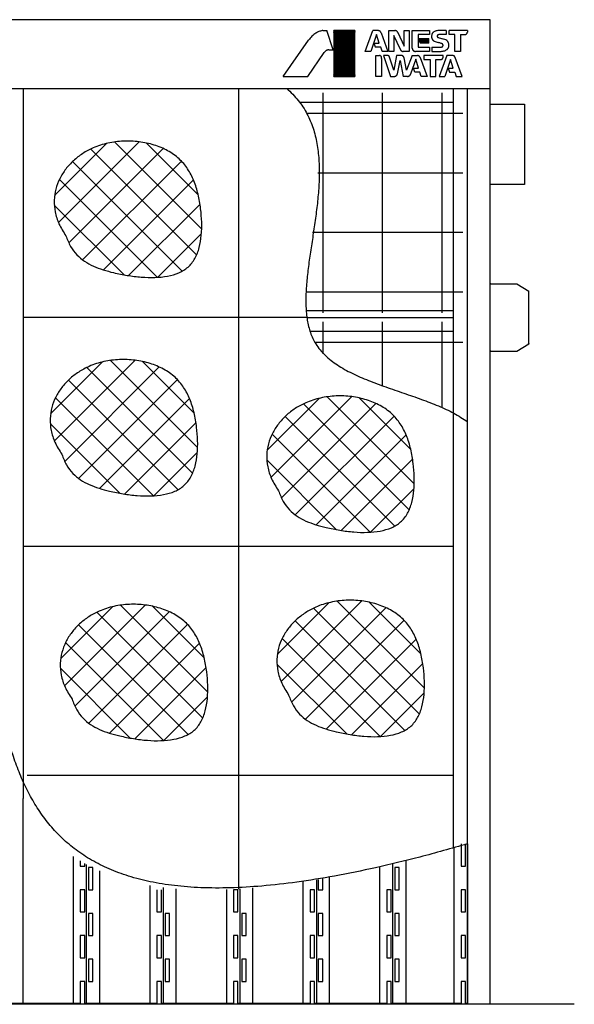
# Model space of a CAD drawing. Units: millimetres. Extents: x 32071 to 37683, y 1100901 to 1105640.
# Drawn here: x 34271 to 35481, y 1100947 to 1103097 of the extents above; entities that cross this region are included whole.
import ezdxf

# ---------------------------------------------------------------- set-up
doc = ezdxf.new("R2010")
doc.units = ezdxf.units.MM
doc.header["$LTSCALE"] = 50
doc.layers.get('0').update_dxf_attribs({"lineweight": 35})
doc.layers.add('1', color=7, linetype='Continuous')
doc.layers.add('11', color=7, linetype='Continuous')
pattern_1 = [(45, (0, 0), (-0.2828427125, 0.2828427125), []), (135, (0, 0), (-0.2828427125, -0.2828427125), [])]

# ---------------------------------------------------------------- blocks, each defined once
blk = doc.blocks.new('1')
at = {"layer": '1', "color": 4, "linetype": 'Continuous'}
for p, q in [((-280.9, -26656.9), (-280.9, -26209.1)), ((675.1, -26308.4), (675.1, -26356.9)), ((684.8, -26356.9), (684.8, -26308.4)), ((688.9, -26308.3), (688.9, -26656.9)), ((-170.9, -26656.9), (-170.9, -26335.7)), ((660.3, -26656.9), (660.3, -26316.5)), ((-156.1, -26345.2), (-156.1, -26356.9)), ((-156.1, -26356.9), (-146.4, -26356.9)), ((-146.4, -26356.9), (-146.4, -26350.9)), ((-142.3, -26656.9), (-142.3, -26353.2)), ((497.9, -26656.9), (497.9, -26358.4)), ((526.5, -26656.9), (526.5, -26351.7)), ((555.1, -26656.9), (555.1, -26344.7)), ((675.1, -26356.9), (684.8, -26356.9)), ((-138.2, -26359.9), (-138.2, -26408.4)), ((-128.5, -26359.9), (-138.2, -26359.9)), ((-128.5, -26408.4), (-128.5, -26359.9)), ((-113.7, -26656.9), (-113.7, -26367.1)), ((540.3, -26359.9), (530.6, -26359.9)), ((530.6, -26359.9), (530.6, -26408.4)), ((540.3, -26408.4), (540.3, -26359.9)), ((-3.7, -26656.9), (-3.7, -26398.9)), ((330.7, -26656.9), (330.7, -26391.1)), ((359.3, -26386.4), (359.3, -26656.9)), ((363.4, -26385.7), (363.4, -26408.4)), ((373.1, -26408.4), (373.1, -26384)), ((387.9, -26656.9), (387.9, -26381.4)), ((-146.4, -26408.4), (-156.1, -26408.4)), ((-156.1, -26408.4), (-156.1, -26456.9)), ((-146.4, -26456.9), (-146.4, -26408.4)), ((-138.2, -26408.4), (-128.5, -26408.4)), ((11.1, -26408.4), (11.1, -26456.9)), ((20.8, -26456.9), (20.8, -26408.4)), ((24.9, -26403.1), (24.9, -26656.9)), ((53.5, -26656.9), (53.5, -26406.1)), ((163.5, -26656.9), (163.5, -26408)), ((178.3, -26408.4), (178.3, -26456.9)), ((188, -26408.4), (178.3, -26408.4)), ((188, -26456.9), (188, -26408.4)), ((192.1, -26406.6), (192.1, -26656.9)), ((220.7, -26656.9), (220.7, -26404.5)), ((345.5, -26408.4), (345.5, -26456.9)), ((355.2, -26408.4), (345.5, -26408.4)), ((355.2, -26456.9), (355.2, -26408.4)), ((363.4, -26408.4), (373.1, -26408.4)), ((512.7, -26408.4), (512.7, -26456.9)), ((522.4, -26408.4), (512.7, -26408.4)), ((522.4, -26456.9), (522.4, -26408.4)), ((530.6, -26408.4), (540.3, -26408.4)), ((675.1, -26408.4), (675.1, -26456.9)), ((684.8, -26408.4), (675.1, -26408.4)), ((684.8, -26456.9), (684.8, -26408.4)), ((-156.1, -26456.9), (-146.4, -26456.9)), ((-138.2, -26459.9), (-138.2, -26508.4)), ((-128.5, -26459.9), (-138.2, -26459.9)), ((-128.5, -26508.4), (-128.5, -26459.9)), ((11.1, -26456.9), (20.8, -26456.9)), ((38.7, -26459.9), (29, -26459.9)), ((29, -26459.9), (29, -26508.4)), ((38.7, -26508.4), (38.7, -26459.9)), ((178.3, -26456.9), (188, -26456.9)), ((205.9, -26459.9), (196.2, -26459.9)), ((196.2, -26459.9), (196.2, -26508.4)), ((205.9, -26508.4), (205.9, -26459.9)), ((345.5, -26456.9), (355.2, -26456.9)), ((373.1, -26459.9), (363.4, -26459.9)), ((363.4, -26459.9), (363.4, -26508.4)), ((373.1, -26508.4), (373.1, -26459.9)), ((512.7, -26456.9), (522.4, -26456.9)), ((540.3, -26459.9), (530.6, -26459.9)), ((530.6, -26459.9), (530.6, -26508.4)), ((540.3, -26508.4), (540.3, -26459.9)), ((675.1, -26456.9), (684.8, -26456.9)), ((-146.4, -26508.4), (-156.1, -26508.4)), ((-156.1, -26508.4), (-156.1, -26556.9)), ((-146.4, -26556.9), (-146.4, -26508.4)), ((-138.2, -26508.4), (-128.5, -26508.4)), ((20.8, -26508.4), (11.1, -26508.4)), ((11.1, -26508.4), (11.1, -26556.9)), ((20.8, -26556.9), (20.8, -26508.4)), ((29, -26508.4), (38.7, -26508.4)), ((178.3, -26508.4), (178.3, -26556.9)), ((188, -26508.4), (178.3, -26508.4)), ((188, -26556.9), (188, -26508.4)), ((196.2, -26508.4), (205.9, -26508.4)), ((345.5, -26508.4), (345.5, -26556.9)), ((355.2, -26508.4), (345.5, -26508.4)), ((355.2, -26556.9), (355.2, -26508.4)), ((363.4, -26508.4), (373.1, -26508.4)), ((512.7, -26508.4), (512.7, -26556.9)), ((522.4, -26508.4), (512.7, -26508.4)), ((522.4, -26556.9), (522.4, -26508.4)), ((530.6, -26508.4), (540.3, -26508.4)), ((675.1, -26508.4), (675.1, -26556.9)), ((684.8, -26508.4), (675.1, -26508.4)), ((684.8, -26556.9), (684.8, -26508.4)), ((-156.1, -26556.9), (-146.4, -26556.9)), ((-138.2, -26559.9), (-138.2, -26608.4)), ((-128.5, -26559.9), (-138.2, -26559.9)), ((-128.5, -26608.4), (-128.5, -26559.9)), ((11.1, -26556.9), (20.8, -26556.9)), ((38.7, -26559.9), (29, -26559.9)), ((29, -26559.9), (29, -26608.4)), ((38.7, -26608.4), (38.7, -26559.9)), ((178.3, -26556.9), (188, -26556.9)), ((205.9, -26559.9), (196.2, -26559.9)), ((196.2, -26559.9), (196.2, -26608.4)), ((205.9, -26608.4), (205.9, -26559.9)), ((345.5, -26556.9), (355.2, -26556.9)), ((373.1, -26559.9), (363.4, -26559.9)), ((363.4, -26559.9), (363.4, -26608.4)), ((373.1, -26608.4), (373.1, -26559.9)), ((512.7, -26556.9), (522.4, -26556.9)), ((540.3, -26559.9), (530.6, -26559.9)), ((530.6, -26559.9), (530.6, -26608.4)), ((540.3, -26608.4), (540.3, -26559.9)), ((675.1, -26556.9), (684.8, -26556.9)), ((-146.4, -26608.4), (-156.1, -26608.4)), ((-156.1, -26608.4), (-156.1, -26656.9)), ((-146.4, -26656.9), (-146.4, -26608.4)), ((-138.2, -26608.4), (-128.5, -26608.4)), ((20.8, -26608.4), (11.1, -26608.4)), ((11.1, -26608.4), (11.1, -26656.9)), ((20.8, -26656.9), (20.8, -26608.4)), ((29, -26608.4), (38.7, -26608.4)), ((178.3, -26608.4), (178.3, -26656.9)), ((188, -26608.4), (178.3, -26608.4)), ((188, -26656.9), (188, -26608.4)), ((196.2, -26608.4), (205.9, -26608.4)), ((345.5, -26608.4), (345.5, -26656.9)), ((355.2, -26608.4), (345.5, -26608.4)), ((355.2, -26656.9), (355.2, -26608.4)), ((363.4, -26608.4), (373.1, -26608.4)), ((512.7, -26608.4), (512.7, -26656.9)), ((522.4, -26608.4), (512.7, -26608.4)), ((522.4, -26656.9), (522.4, -26608.4)), ((530.6, -26608.4), (540.3, -26608.4)), ((675.1, -26608.4), (675.1, -26656.9)), ((684.8, -26608.4), (675.1, -26608.4)), ((684.8, -26656.9), (684.8, -26608.4)), ((-156.1, -26656.9), (-313.6, -26656.9)), ((11.1, -26656.9), (-146.4, -26656.9)), ((178.3, -26656.9), (20.8, -26656.9)), ((345.5, -26656.9), (188, -26656.9)), ((512.7, -26656.9), (355.2, -26656.9)), ((675.1, -26656.9), (522.4, -26656.9)), ((688.9, -26656.9), (684.8, -26656.9))]:
    blk.add_line(p, q, dxfattribs=at)
blk = doc.blocks.new('2')
at = {"linetype": 'Continuous'}
h = blk.add_hatch(dxfattribs=at)
h.set_pattern_fill('USER', color=4, scale=0.4, angle=45, pattern_type=0)
h.set_pattern_definition(pattern_1)
h.paths.add_polyline_path([(443.2, -24532.3), (397.4, -24532.3), (397.4, -24632.3), (443.2, -24632.3)])
h = blk.add_hatch(dxfattribs=at)
h.set_pattern_fill('USER', color=4, scale=0.4, angle=45, pattern_type=0)
h.set_pattern_definition(pattern_1)
h.paths.add_polyline_path([(604.4, -24550.4), (583, -24550.4), (585.8, -24559.2), (604.4, -24559.2)])
at = {"layer": '1', "color": 4, "linetype": 'Continuous'}
for p, q in [((373.5, -24532.3), (382.4, -24532.3)), ((395.9, -24574.5), (382.4, -24532.3)), ((443.2, -24532.3), (397.4, -24532.3)), ((397.4, -24532.3), (397.4, -24632.3)), ((443.2, -24632.3), (443.2, -24532.3)), ((465.9, -24577.7), (482.8, -24532.3)), ((490.5, -24540.7), (478.1, -24577.7)), ((493.9, -24532.3), (482.8, -24532.3)), ((496.5, -24560.1), (490.5, -24540.7)), ((500.3, -24536.5), (500.4, -24536.9)), ((500.4, -24536.9), (515.6, -24577.7)), ((517.4, -24577.7), (517.4, -24532.3)), ((517.4, -24532.3), (530.8, -24532.3)), ((542.6, -24573.7), (528.7, -24543.2)), ((528.7, -24543.2), (528.7, -24577.7)), ((537.2, -24536.4), (550.7, -24566)), ((550.7, -24566), (550.7, -24532.3)), ((550.7, -24532.3), (561.8, -24532.3)), ((561.8, -24532.3), (561.8, -24577.7)), ((568.6, -24570.9), (568.6, -24532.3)), ((568.6, -24532.3), (606, -24532.3)), ((606, -24540.9), (581.2, -24540.9)), ((581.2, -24540.9), (581.2, -24568.1)), ((604.4, -24550.4), (583, -24550.4)), ((583, -24550.4), (585.8, -24559.2)), ((604.4, -24559.2), (604.4, -24550.4)), ((606, -24532.3), (606, -24540.9)), ((642.9, -24532.3), (627.8, -24532.3)), ((642.9, -24540.9), (627.8, -24540.9)), ((642.9, -24532.3), (642.9, -24540.9)), ((648.9, -24540.8), (648.9, -24532.3)), ((688.9, -24532.3), (648.9, -24532.3)), ((661.6, -24540.8), (648.9, -24540.8)), ((661.6, -24577.7), (661.6, -24540.8)), ((674, -24540.8), (674, -24577.7)), ((674, -24540.8), (683.5, -24540.8)), ((688.9, -24532.3), (688.9, -24535.5)), ((286.9, -24632.3), (342.4, -24553.3)), ((488.3, -24568.4), (485.6, -24560.1)), ((485.6, -24560.1), (496.5, -24560.1)), ((499.7, -24568.8), (488.9, -24568.8)), ((502.7, -24577.5), (499.7, -24568.8)), ((582, -24568.8), (606, -24568.8)), ((585.8, -24559.2), (604.4, -24559.2)), ((606, -24568.8), (606, -24577.7)), ((611.2, -24568.8), (611.2, -24577.7)), ((611.2, -24568.8), (630, -24568.8)), ((340.3, -24632.3), (376.6, -24579.8)), ((386.1, -24574.5), (395.9, -24574.5)), ((478.1, -24577.7), (465.9, -24577.7)), ((489.1, -24632.3), (489.1, -24586.6)), ((489.1, -24586.6), (496.9, -24586.6)), ((501.7, -24592.9), (501.7, -24632.3)), ((515.6, -24577.7), (503.1, -24577.7)), ((514.3, -24586.6), (505.6, -24586.6)), ((505.6, -24586.6), (521.1, -24632.3)), ((528.7, -24577.7), (517.4, -24577.7)), ((528.3, -24619), (519.2, -24590.1)), ((534, -24586.6), (528.3, -24619)), ((544.7, -24586.6), (534, -24586.6)), ((561.8, -24577.7), (548.9, -24577.7)), ((556.1, -24618.9), (550.8, -24591.9)), ((568, -24586.6), (556.1, -24618.9)), ((576, -24594.9), (565, -24627.6)), ((568, -24586.6), (579.9, -24586.6)), ((606, -24577.7), (575.5, -24577.7)), ((582, -24614.4), (576, -24594.9)), ((585.9, -24591), (601.1, -24632.3)), ((636, -24586.6), (593.6, -24586.6)), ((593.6, -24586.6), (593.6, -24595.3)), ((593.6, -24595.3), (607.6, -24595.3)), ((607.6, -24595.3), (607.6, -24632.3)), ((611.2, -24577.7), (631.4, -24577.7)), ((620.1, -24632.3), (620.1, -24595.4)), ((620.1, -24595.4), (630.5, -24595.4)), ((644.3, -24586.6), (627.3, -24632.3)), ((636, -24590), (636, -24586.6)), ((652.2, -24595.4), (639.6, -24632.3)), ((656.1, -24586.6), (644.3, -24586.6)), ((658.1, -24614.4), (652.2, -24595.4)), ((674, -24577.7), (661.6, -24577.7)), ((677.5, -24632.3), (662, -24590.7)), ((536.2, -24626.7), (542.2, -24597.4)), ((542.2, -24597.4), (548.7, -24632.3)), ((574.1, -24623.3), (571.3, -24614.4)), ((571.3, -24614.4), (582, -24614.4)), ((647.3, -24614.4), (650.1, -24623.3)), ((647.3, -24614.4), (658.1, -24614.4)), ((286.9, -24632.3), (340.3, -24632.3)), ((397.4, -24632.3), (443.2, -24632.3)), ((501.7, -24632.3), (489.1, -24632.3)), ((521.1, -24632.3), (529.4, -24632.3)), ((558.4, -24632.3), (548.7, -24632.3)), ((585.1, -24623.3), (574.1, -24623.3)), ((588.2, -24632.3), (585.1, -24623.3)), ((601.1, -24632.3), (588.2, -24632.3)), ((607.6, -24632.3), (620.1, -24632.3)), ((627.3, -24632.3), (639.6, -24632.3)), ((650.1, -24623.3), (661.2, -24623.3)), ((661.2, -24623.3), (664.3, -24632.3)), ((664.3, -24632.3), (677.5, -24632.3))]:
    blk.add_line(p, q, dxfattribs=at)
for points, knots in [([(358.1, -24537.8), (355.2, -24540), (349.3, -24544.5), (344.7, -24550.3), (342.4, -24553.3)], [0, 0, 0, 0, 10.981759, 22.122773, 22.122773, 22.122773, 22.122773]), ([(372, -24532.4), (369.6, -24532.9), (364.7, -24534), (360.3, -24536.5), (358.1, -24537.8)], [0, 0, 0, 0, 7.477991, 14.966899, 14.966899, 14.966899, 14.966899]), ([(373.5, -24532.3), (373.3, -24532.3), (372.8, -24532.3), (372.3, -24532.4), (372, -24532.4)], [0, 0, 0, 0, 0.767851, 1.534866, 1.534866, 1.534866, 1.534866]), ([(500.3, -24536.5), (500.1, -24536.1), (499.9, -24535.5), (499.3, -24534.7), (498.6, -24534.1), (498.1, -24533.6), (497.7, -24533.3), (497.2, -24533), (496.5, -24532.8), (495.6, -24532.5), (494.8, -24532.3), (494.2, -24532.3), (493.9, -24532.3)], [0, 0, 0, 0, 1.121356, 1.999709, 2.961348, 3.8423, 4.188932, 4.5408, 5.459048, 6.468238, 7.251772, 8.133278, 8.133278, 8.133278, 8.133278]), ([(537.2, -24536.4), (537, -24536), (536.7, -24535.5), (536.1, -24534.7), (535.5, -24534.1), (535, -24533.7), (534.6, -24533.4), (534.2, -24533.1), (533.5, -24532.8), (532.7, -24532.5), (531.8, -24532.3), (531.2, -24532.3), (530.8, -24532.3)], [0, 0, 0, 0, 1.063934, 1.897192, 2.809781, 3.645733, 3.973235, 4.300686, 5.137266, 6.050704, 6.886144, 7.953103, 7.953103, 7.953103, 7.953103]), ([(611.3, -24540.9), (611.1, -24541.9), (610.6, -24543.8), (610.7, -24545.8), (610.8, -24546.9)], [0, 0, 0, 0, 3.022794, 6.045345, 6.045345, 6.045345, 6.045345]), ([(610.8, -24546.9), (610.8, -24547.3), (610.9, -24548.2), (611.3, -24549.4), (611.7, -24550.5), (612.2, -24551.4), (612.5, -24551.9), (612.9, -24552.5), (613.6, -24553.1), (614.4, -24554), (615.4, -24554.7), (616.2, -24555.1), (616.7, -24555.3)], [0, 0, 0, 0, 1.45051, 2.586276, 3.829895, 4.968957, 5.414527, 5.860039, 6.999804, 8.244377, 9.382381, 10.835898, 10.835898, 10.835898, 10.835898]), ([(616, -24534.9), (615.6, -24535.2), (614.8, -24535.6), (613.8, -24536.5), (613, -24537.4), (612.3, -24538.3), (611.7, -24539.5), (611.4, -24540.4), (611.3, -24540.9)], [0, 0, 0, 0, 1.567886, 2.728387, 3.923992, 5.119458, 6.27795, 7.842955, 7.842955, 7.842955, 7.842955]), ([(620.8, -24532.8), (620, -24533.1), (618.3, -24533.5), (616.8, -24534.5), (616, -24534.9)], [0, 0, 0, 0, 2.617368, 5.257014, 5.257014, 5.257014, 5.257014]), ([(627.8, -24532.3), (626.6, -24532.3), (624.3, -24532.3), (622, -24532.6), (620.8, -24532.8)], [0, 0, 0, 0, 3.501311, 7.002423, 7.002423, 7.002423, 7.002423]), ([(624.4, -24541.9), (624.3, -24541.9), (624, -24542.1), (623.8, -24542.4), (623.5, -24542.6), (623.4, -24542.9), (623.3, -24543.1), (623.2, -24543.3), (623.1, -24543.6), (623, -24543.9), (623, -24544.1), (623, -24544.4), (623, -24544.7), (623.1, -24545), (623.2, -24545.4), (623.3, -24545.6), (623.4, -24545.8)], [0, 0, 0, 0, 0.451203, 0.804488, 1.190618, 1.544243, 1.684218, 1.833587, 2.243538, 2.653466, 2.80274, 2.942642, 3.295933, 3.68167, 4.034432, 4.484974, 4.484974, 4.484974, 4.484974]), ([(623.4, -24545.8), (623.5, -24545.9), (623.6, -24546.2), (623.9, -24546.6), (624.2, -24546.9), (624.6, -24547.2), (625, -24547.5), (625.3, -24547.6), (625.5, -24547.7)], [0, 0, 0, 0, 0.57856, 1.00671, 1.449022, 1.891386, 2.320326, 2.900028, 2.900028, 2.900028, 2.900028]), ([(627.8, -24540.9), (627.6, -24540.9), (627.2, -24540.9), (626.6, -24541), (626.1, -24541.2), (625.6, -24541.3), (625, -24541.5), (624.6, -24541.7), (624.4, -24541.9)], [0, 0, 0, 0, 0.674572, 1.088628, 1.638994, 2.225681, 2.786405, 3.532292, 3.532292, 3.532292, 3.532292]), ([(625.5, -24547.7), (626.9, -24548.2), (629.9, -24549.2), (633, -24549.9), (634.5, -24550.2)], [0, 0, 0, 0, 4.645782, 9.435029, 9.435029, 9.435029, 9.435029]), ([(643.8, -24554), (642.4, -24553.1), (639.5, -24551.4), (636.2, -24550.6), (634.5, -24550.2)], [0, 0, 0, 0, 5.034116, 10.070233, 10.070233, 10.070233, 10.070233]), ([(683.5, -24540.8), (683.7, -24540.8), (684.2, -24540.8), (685, -24540.6), (685.6, -24540.4), (686.1, -24540.2), (686.5, -24540), (686.8, -24539.7), (687.2, -24539.3), (687.7, -24538.8), (687.9, -24538.5), (688.1, -24538.2), (688.4, -24537.7), (688.6, -24537), (688.8, -24536.3), (688.9, -24535.8), (688.9, -24535.5)], [0, 0, 0, 0, 0.845102, 1.506914, 2.230648, 2.893489, 3.155852, 3.435818, 4.204056, 4.972204, 5.251806, 5.513887, 6.175426, 6.897635, 7.557595, 8.400469, 8.400469, 8.400469, 8.400469]), ([(488.3, -24568.4), (488.3, -24568.4), (488.4, -24568.5), (488.4, -24568.5), (488.4, -24568.6), (488.5, -24568.6), (488.5, -24568.6), (488.5, -24568.7), (488.6, -24568.7), (488.6, -24568.7), (488.6, -24568.7), (488.7, -24568.8), (488.7, -24568.8), (488.8, -24568.8), (488.8, -24568.8), (488.9, -24568.8), (488.9, -24568.8)], [0, 0, 0, 0, 0.0758938, 0.1353173, 0.2004249, 0.2600571, 0.2836107, 0.3087409, 0.3779792, 0.4472239, 0.4723804, 0.4959535, 0.5556788, 0.6208964, 0.6804784, 0.7565775, 0.7565775, 0.7565775, 0.7565775]), ([(542.6, -24573.7), (542.7, -24574.1), (543, -24574.6), (543.6, -24575.4), (544.2, -24575.9), (544.7, -24576.4), (545.1, -24576.7), (545.6, -24576.9), (546.2, -24577.2), (547, -24577.5), (547.9, -24577.7), (548.6, -24577.7), (548.9, -24577.7)], [0, 0, 0, 0, 1.055365, 1.881915, 2.787164, 3.616393, 3.941255, 4.266069, 5.095918, 6.002006, 6.830476, 7.888404, 7.888404, 7.888404, 7.888404]), ([(568.6, -24570.9), (568.6, -24571.3), (568.6, -24571.9), (568.9, -24572.8), (569.2, -24573.7), (569.5, -24574.3), (569.8, -24574.7), (570.1, -24575.2), (570.7, -24575.7), (571.2, -24576.3), (571.7, -24576.6), (572.1, -24576.9), (572.8, -24577.2), (573.6, -24577.5), (574.5, -24577.7), (575.2, -24577.7), (575.5, -24577.7)], [0, 0, 0, 0, 1.08364, 1.932447, 2.861964, 3.71341, 4.050879, 4.4109, 5.399549, 6.388317, 6.748816, 7.086654, 7.93979, 8.871284, 9.723149, 10.810892, 10.810892, 10.810892, 10.810892]), ([(581.2, -24568.1), (581.2, -24568.1), (581.2, -24568.2), (581.2, -24568.3), (581.3, -24568.4), (581.3, -24568.4), (581.3, -24568.5), (581.4, -24568.5), (581.4, -24568.6), (581.5, -24568.6), (581.5, -24568.7), (581.6, -24568.7), (581.7, -24568.8), (581.8, -24568.8), (581.9, -24568.8), (581.9, -24568.8), (582, -24568.8)], [0, 0, 0, 0, 0.11936, 0.212832, 0.315137, 0.408849, 0.445992, 0.485616, 0.594374, 0.702817, 0.742152, 0.779187, 0.878163, 0.985851, 1.078669, 1.197729, 1.197729, 1.197729, 1.197729]), ([(616.7, -24555.3), (618, -24555.9), (620.9, -24557.2), (623.9, -24558), (625.4, -24558.4)], [0, 0, 0, 0, 4.51745, 9.258127, 9.258127, 9.258127, 9.258127]), ([(632, -24560.2), (630.9, -24559.8), (628.7, -24559.1), (626.5, -24558.6), (625.4, -24558.4)], [0, 0, 0, 0, 3.400349, 6.821504, 6.821504, 6.821504, 6.821504]), ([(630, -24568.8), (630.8, -24568.7), (632.3, -24568.6), (633.7, -24567.9), (634.3, -24567.6)], [0, 0, 0, 0, 2.240383, 4.497067, 4.497067, 4.497067, 4.497067]), ([(635.1, -24562.1), (634.9, -24562), (634.6, -24561.7), (634.2, -24561.3), (633.7, -24560.9), (633.2, -24560.6), (632.6, -24560.4), (632.2, -24560.2), (632, -24560.2)], [0, 0, 0, 0, 0.715688, 1.244162, 1.858954, 2.475132, 3.006416, 3.723739, 3.723739, 3.723739, 3.723739]), ([(634.3, -24567.6), (634.5, -24567.5), (634.8, -24567.3), (635.1, -24566.8), (635.4, -24566.4), (635.6, -24566.1), (635.7, -24565.8), (635.8, -24565.5), (635.9, -24565), (635.9, -24564.6), (635.9, -24564.3), (635.9, -24564), (635.8, -24563.6), (635.6, -24563.1), (635.4, -24562.6), (635.2, -24562.3), (635.1, -24562.1)], [0, 0, 0, 0, 0.619104, 1.103869, 1.633605, 2.118764, 2.310959, 2.516044, 3.07856, 3.641058, 3.846073, 4.038214, 4.523125, 5.052572, 5.536959, 6.155588, 6.155588, 6.155588, 6.155588]), ([(637.8, -24576.7), (639, -24576.4), (641.3, -24575.7), (643.4, -24574.3), (644.4, -24573.6)], [0, 0, 0, 0, 3.69483, 7.387925, 7.387925, 7.387925, 7.387925]), ([(648.4, -24561.8), (648.3, -24561.2), (648.1, -24560.1), (647.6, -24558.7), (646.9, -24557.4), (646.1, -24556.3), (645.2, -24555), (644.3, -24554.4), (643.8, -24554)], [0, 0, 0, 0, 1.854535, 3.226941, 4.643967, 6.061148, 7.435856, 9.293711, 9.293711, 9.293711, 9.293711]), ([(644.4, -24573.6), (644.7, -24573.3), (645.3, -24572.8), (646, -24572.1), (646.5, -24571.3), (647.1, -24570.5), (647.6, -24569.6), (647.8, -24569), (648, -24568.6)], [0, 0, 0, 0, 1.244705, 2.165158, 3.116024, 4.066816, 4.9861, 6.229096, 6.229096, 6.229096, 6.229096]), ([(648, -24568.6), (648.1, -24568.1), (648.3, -24567.4), (648.5, -24566.2), (648.6, -24565.2), (648.6, -24564.2), (648.6, -24563), (648.5, -24562.3), (648.4, -24561.8)], [0, 0, 0, 0, 1.3642, 2.372884, 3.415799, 4.458705, 5.467253, 6.831254, 6.831254, 6.831254, 6.831254]), ([(380.4, -24576.1), (379.7, -24576.6), (378.2, -24577.7), (377.1, -24579.1), (376.6, -24579.8)], [0, 0, 0, 0, 2.686513, 5.371542, 5.371542, 5.371542, 5.371542]), ([(386.1, -24574.5), (385.7, -24574.5), (385, -24574.5), (384, -24574.7), (383.1, -24574.9), (382.3, -24575.2), (381.4, -24575.5), (380.8, -24575.9), (380.4, -24576.1)], [0, 0, 0, 0, 1.188444, 2.067397, 2.975799, 3.884162, 4.762505, 5.950056, 5.950056, 5.950056, 5.950056]), ([(501.7, -24592.9), (501.7, -24592.6), (501.8, -24592.1), (501.7, -24591.3), (501.5, -24590.6), (501.4, -24590), (501.2, -24589.7), (501, -24589.3), (500.6, -24588.8), (500.2, -24588.3), (499.9, -24587.9), (499.5, -24587.7), (499.1, -24587.4), (498.4, -24587), (497.7, -24586.7), (497.2, -24586.6), (496.9, -24586.6)], [0, 0, 0, 0, 0.881854, 1.572413, 2.328021, 3.020144, 3.294439, 3.587072, 4.390633, 5.194287, 5.487295, 5.761878, 6.455325, 7.212482, 7.905084, 8.789514, 8.789514, 8.789514, 8.789514]), ([(502.7, -24577.5), (502.7, -24577.5), (502.7, -24577.6), (502.8, -24577.6), (502.8, -24577.6), (502.8, -24577.7), (502.8, -24577.7), (502.9, -24577.7), (502.9, -24577.7), (502.9, -24577.7), (503, -24577.7), (503, -24577.7), (503.1, -24577.7)], [0, 0, 0, 0, 0.0589202, 0.1050732, 0.1556021, 0.2018917, 0.2200629, 0.2382315, 0.2845576, 0.3351357, 0.3813975, 0.4404614, 0.4404614, 0.4404614, 0.4404614]), ([(519.2, -24590.1), (519.1, -24589.9), (518.9, -24589.4), (518.5, -24588.7), (518.1, -24588.2), (517.7, -24587.8), (517.4, -24587.5), (517, -24587.3), (516.5, -24587.1), (515.9, -24586.8), (515.1, -24586.6), (514.6, -24586.6), (514.3, -24586.6)], [0, 0, 0, 0, 0.859078, 1.532023, 2.268587, 2.943376, 3.208508, 3.473598, 4.148998, 4.886383, 5.561114, 6.422542, 6.422542, 6.422542, 6.422542]), ([(550.8, -24591.9), (550.7, -24591.6), (550.6, -24591.1), (550.3, -24590.4), (549.9, -24589.8), (549.6, -24589.3), (549.4, -24589), (549.2, -24588.7), (548.7, -24588.3), (548.2, -24587.9), (547.8, -24587.6), (547.4, -24587.4), (546.9, -24587.2), (546.2, -24587), (545.5, -24586.6), (545, -24586.6), (544.7, -24586.6)], [0, 0, 0, 0, 0.871932, 1.558489, 2.313531, 2.991457, 3.227788, 3.478615, 4.263596, 5.067974, 5.358957, 5.628392, 6.306841, 7.059133, 7.792252, 8.678507, 8.678507, 8.678507, 8.678507]), ([(585.9, -24591), (585.7, -24590.7), (585.5, -24590.1), (585, -24589.3), (584.4, -24588.7), (584, -24588.3), (583.6, -24588), (583.2, -24587.7), (582.6, -24587.3), (581.8, -24586.9), (580.9, -24586.6), (580.3, -24586.6), (579.9, -24586.6)], [0, 0, 0, 0, 1.027851, 1.832936, 2.713583, 3.515412, 3.827122, 4.141284, 5.024443, 5.983473, 6.776414, 7.797225, 7.797225, 7.797225, 7.797225]), ([(630.5, -24595.4), (630.8, -24595.4), (631.4, -24595.3), (632.2, -24595.2), (632.8, -24594.9), (633.3, -24594.7), (633.7, -24594.5), (634, -24594.2), (634.5, -24593.8), (634.9, -24593.3), (635.2, -24593), (635.4, -24592.6), (635.6, -24592.1), (635.8, -24591.5), (636, -24590.8), (636, -24590.3), (636, -24590)], [0, 0, 0, 0, 0.896078, 1.639457, 2.373378, 3.032781, 3.297069, 3.581294, 4.361653, 5.143153, 5.428501, 5.694831, 6.344245, 7.055307, 7.728885, 8.587145, 8.587145, 8.587145, 8.587145]), ([(631.4, -24577.7), (632.5, -24577.6), (634.6, -24577.4), (636.7, -24577), (637.8, -24576.7)], [0, 0, 0, 0, 3.234433, 6.468599, 6.468599, 6.468599, 6.468599]), ([(662, -24590.7), (661.9, -24590.4), (661.7, -24589.8), (661.2, -24589.1), (660.6, -24588.5), (660.1, -24588), (659.8, -24587.7), (659.3, -24587.5), (658.7, -24587.2), (658, -24586.9), (657.1, -24586.6), (656.5, -24586.6), (656.1, -24586.6)], [0, 0, 0, 0, 1.026405, 1.830355, 2.71056, 3.516901, 3.833289, 4.149554, 4.956272, 5.83794, 6.647505, 7.679087, 7.679087, 7.679087, 7.679087]), ([(529.4, -24632.3), (529.7, -24632.3), (530.2, -24632.3), (531.1, -24632.1), (531.8, -24631.8), (532.4, -24631.6), (532.8, -24631.4), (533.2, -24631.1), (533.8, -24630.7), (534.3, -24630.3), (534.6, -24629.9), (534.9, -24629.6), (535.3, -24629), (535.6, -24628.4), (536, -24627.6), (536.1, -24627), (536.2, -24626.7)], [0, 0, 0, 0, 0.960445, 1.712445, 2.535359, 3.288977, 3.586572, 3.904155, 4.777796, 5.651349, 5.968572, 6.265897, 7.018239, 7.839648, 8.58951, 9.547197, 9.547197, 9.547197, 9.547197]), ([(558.4, -24632.3), (558.8, -24632.3), (559.5, -24632.3), (560.5, -24632), (561.3, -24631.6), (562, -24631.3), (562.5, -24631.1), (562.9, -24630.7), (563.4, -24630.2), (564, -24629.5), (564.6, -24628.6), (564.9, -24628), (565, -24627.6)], [0, 0, 0, 0, 1.156485, 2.062289, 3.052354, 3.959178, 4.314911, 4.6707, 5.576731, 6.565729, 7.46919, 8.622583, 8.622583, 8.622583, 8.622583])]:
    blk.add_open_spline(points, degree=3, knots=knots, dxfattribs=at)

msp = doc.modelspace()

# ---------------------------------------------------------------- hatches: boundary and pattern name
at = {"layer": '1'}
h = msp.add_hatch(dxfattribs=at)
h.set_pattern_fill('ANSI37', color=3, scale=15)
h.set_pattern_definition([(45, (269629.71, 97508.95), (-33.6759605, 33.6759605), []), (135, (269629.71, 97508.95), (-33.6759605, -33.6759605), [])])
edge = h.paths.add_edge_path()
edge.add_spline(control_points=[(34371.4, 1102625.3), (34366, 1102633.8), (34355.5, 1102650.1), (34347.1, 1102676.8), (34344.9, 1102702.8), (34348.6, 1102727.5), (34357.4, 1102750.6), (34370.6, 1102771.6), (34387.6, 1102790.1), (34407.9, 1102805.7), (34432.9, 1102819.2), (34463, 1102828.8), (34496.9, 1102833.1), (34531, 1102831.7), (34563.7, 1102824.8), (34593.6, 1102812.4), (34618.9, 1102794.8), (34638.2, 1102771.9), (34651.7, 1102745.4), (34660.7, 1102715.9), (34665.8, 1102685.6), (34668.3, 1102655.6), (34667.7, 1102627.1), (34663.3, 1102600.1), (34654.3, 1102575.8), (34639.1, 1102556.1), (34617.8, 1102543.4), (34592.8, 1102536.4), (34565.1, 1102533.9), (34535.6, 1102534.8), (34505.4, 1102538.6), (34477.7, 1102544.2), (34452.8, 1102550.7), (34431.4, 1102558.6), (34411.8, 1102569.1), (34394.7, 1102583.4), (34380.3, 1102602.3), (34374.5, 1102617.4), (34371.4, 1102625.3)], knot_values=[0, 0, 0, 0, 30.321398, 57.675635, 83.177044, 107.769452, 132.145343, 156.729695, 181.722107, 207.166753, 233.026242, 266.857124, 301.099858, 335.256868, 368.704447, 400.893229, 431.583631, 460.411052, 489.7127, 520.357779, 552.581263, 581.664981, 610.459303, 637.88412, 663.397003, 687.482932, 710.985291, 736.57206, 764.525423, 794.325551, 825.039469, 855.520613, 879.269019, 901.985178, 923.89572, 945.669397, 968.495673, 993.968196, 993.968196, 993.968196, 993.968196], degree=3, periodic=0)
h = msp.add_hatch(dxfattribs=at)
h.set_pattern_fill('ANSI37', color=3, scale=15)
h.set_pattern_definition([(45, (269620.87, 97031.914), (-33.6759605, 33.6759605), []), (135, (269620.87, 97031.914), (-33.6759605, -33.6759605), [])])
edge = h.paths.add_edge_path()
edge.add_spline(control_points=[(34362.6, 1102148.3), (34357.1, 1102156.8), (34346.7, 1102173.1), (34338.3, 1102199.8), (34336.1, 1102225.7), (34339.7, 1102250.5), (34348.5, 1102273.6), (34361.8, 1102294.6), (34378.8, 1102313), (34399, 1102328.6), (34424.1, 1102342.2), (34454.1, 1102351.7), (34488.1, 1102356.1), (34522.2, 1102354.7), (34554.9, 1102347.7), (34584.7, 1102335.4), (34610.1, 1102317.8), (34629.4, 1102294.9), (34642.9, 1102268.3), (34651.9, 1102238.8), (34657, 1102208.5), (34659.4, 1102178.6), (34658.8, 1102150.1), (34654.5, 1102123.1), (34645.4, 1102098.8), (34630.3, 1102079), (34608.9, 1102066.3), (34584, 1102059.4), (34556.2, 1102056.8), (34526.7, 1102057.8), (34496.6, 1102061.6), (34468.8, 1102067.2), (34444, 1102073.7), (34422.5, 1102081.5), (34402.9, 1102092.1), (34385.8, 1102106.4), (34371.5, 1102125.2), (34365.7, 1102140.3), (34362.6, 1102148.3)], knot_values=[0, 0, 0, 0, 30.321398, 57.675635, 83.177044, 107.769452, 132.145343, 156.729695, 181.722107, 207.166753, 233.026242, 266.857124, 301.099858, 335.256868, 368.704447, 400.893229, 431.583631, 460.411052, 489.7127, 520.357779, 552.581263, 581.664981, 610.459303, 637.88412, 663.397003, 687.482932, 710.985291, 736.57206, 764.525423, 794.325551, 825.039469, 855.520613, 879.269019, 901.985178, 923.89572, 945.669397, 968.495673, 993.968196, 993.968196, 993.968196, 993.968196], degree=3, periodic=0)
h = msp.add_hatch(dxfattribs=at)
h.set_pattern_fill('ANSI37', color=3, scale=15)
h.set_pattern_definition([(45, (270093.77, 96952.41), (-33.6759605, 33.6759605), []), (135, (270093.77, 96952.41), (-33.6759605, -33.6759605), [])])
edge = h.paths.add_edge_path()
edge.add_spline(control_points=[(34835.5, 1102068.8), (34830, 1102077.3), (34819.6, 1102093.6), (34811.2, 1102120.3), (34809, 1102146.2), (34812.6, 1102171), (34821.4, 1102194.1), (34834.7, 1102215), (34851.7, 1102233.5), (34871.9, 1102249.1), (34897, 1102262.7), (34927, 1102272.2), (34961, 1102276.6), (34995.1, 1102275.2), (35027.8, 1102268.2), (35057.6, 1102255.9), (35083, 1102238.3), (35102.3, 1102215.4), (35115.8, 1102188.8), (35124.8, 1102159.3), (35129.9, 1102129), (35132.3, 1102099.1), (35131.7, 1102070.6), (35127.4, 1102043.6), (35118.3, 1102019.3), (35103.2, 1101999.5), (35081.8, 1101986.8), (35056.9, 1101979.9), (35029.1, 1101977.3), (34999.6, 1101978.3), (34969.5, 1101982.1), (34941.7, 1101987.7), (34916.9, 1101994.2), (34895.4, 1102002), (34875.8, 1102012.6), (34858.7, 1102026.9), (34844.4, 1102045.7), (34838.6, 1102060.8), (34835.5, 1102068.8)], knot_values=[0, 0, 0, 0, 30.321398, 57.675635, 83.177044, 107.769452, 132.145343, 156.729695, 181.722107, 207.166753, 233.026242, 266.857124, 301.099858, 335.256868, 368.704447, 400.893229, 431.583631, 460.411052, 489.7127, 520.357779, 552.581263, 581.664981, 610.459303, 637.88412, 663.397003, 687.482932, 710.985291, 736.57206, 764.525423, 794.325551, 825.039469, 855.520613, 879.269019, 901.985178, 923.89572, 945.669397, 968.495673, 993.968196, 993.968196, 993.968196, 993.968196], degree=3, periodic=0)
h = msp.add_hatch(dxfattribs=at)
h.set_pattern_fill('ANSI37', color=3, scale=15)
h.set_pattern_definition([(45, (269642.97, 96497.46), (-33.6759605, 33.6759605), []), (135, (269642.97, 96497.46), (-33.6759605, -33.6759605), [])])
edge = h.paths.add_edge_path()
edge.add_spline(control_points=[(34384.7, 1101613.8), (34379.2, 1101622.4), (34368.8, 1101638.6), (34360.4, 1101665.4), (34358.2, 1101691.3), (34361.8, 1101716), (34370.6, 1101739.1), (34383.9, 1101760.1), (34400.9, 1101778.6), (34421.1, 1101794.2), (34446.2, 1101807.7), (34476.2, 1101817.3), (34510.2, 1101821.6), (34544.3, 1101820.2), (34577, 1101813.3), (34606.8, 1101800.9), (34632.2, 1101783.3), (34651.5, 1101760.4), (34665, 1101733.9), (34674, 1101704.4), (34679.1, 1101674.1), (34681.5, 1101644.1), (34680.9, 1101615.6), (34676.6, 1101588.6), (34667.5, 1101564.3), (34652.4, 1101544.6), (34631, 1101531.9), (34606.1, 1101525), (34578.3, 1101522.4), (34548.8, 1101523.3), (34518.7, 1101527.1), (34490.9, 1101532.7), (34466.1, 1101539.2), (34444.6, 1101547.1), (34425, 1101557.6), (34407.9, 1101572), (34393.6, 1101590.8), (34387.8, 1101605.9), (34384.7, 1101613.8)], knot_values=[0, 0, 0, 0, 30.321398, 57.675635, 83.177044, 107.769452, 132.145343, 156.729695, 181.722107, 207.166753, 233.026242, 266.857124, 301.099858, 335.256868, 368.704447, 400.893229, 431.583631, 460.411052, 489.7127, 520.357779, 552.581263, 581.664981, 610.459303, 637.88412, 663.397003, 687.482932, 710.985291, 736.57206, 764.525423, 794.325551, 825.039469, 855.520613, 879.269019, 901.985178, 923.89572, 945.669397, 968.495673, 993.968196, 993.968196, 993.968196, 993.968196], degree=3, periodic=0)
h = msp.add_hatch(dxfattribs=at)
h.set_pattern_fill('ANSI37', color=3, scale=15)
h.set_pattern_definition([(45, (270115.867, 96506.29), (-33.6759605, 33.6759605), []), (135, (270115.867, 96506.29), (-33.6759605, -33.6759605), [])])
edge = h.paths.add_edge_path()
edge.add_spline(control_points=[(34857.6, 1101622.6), (34852.1, 1101631.2), (34841.7, 1101647.4), (34833.3, 1101674.2), (34831, 1101700.1), (34834.7, 1101724.9), (34843.5, 1101748), (34856.7, 1101768.9), (34873.8, 1101787.4), (34894, 1101803), (34919.1, 1101816.5), (34949.1, 1101826.1), (34983.1, 1101830.4), (35017.2, 1101829), (35049.9, 1101822.1), (35079.7, 1101809.8), (35105.1, 1101792.1), (35124.4, 1101769.3), (35137.9, 1101742.7), (35146.9, 1101713.2), (35152, 1101682.9), (35154.4, 1101653), (35153.8, 1101624.5), (35149.5, 1101597.4), (35140.4, 1101573.2), (35125.3, 1101553.4), (35103.9, 1101540.7), (35079, 1101533.8), (35051.2, 1101531.2), (35021.7, 1101532.2), (34991.6, 1101536), (34963.8, 1101541.6), (34939, 1101548.1), (34917.5, 1101555.9), (34897.9, 1101566.5), (34880.8, 1101580.8), (34866.5, 1101599.6), (34860.7, 1101614.7), (34857.6, 1101622.6)], knot_values=[0, 0, 0, 0, 30.321398, 57.675635, 83.177044, 107.769452, 132.145343, 156.729695, 181.722107, 207.166753, 233.026242, 266.857124, 301.099858, 335.256868, 368.704447, 400.893229, 431.583631, 460.411052, 489.7127, 520.357779, 552.581263, 581.664981, 610.459303, 637.88412, 663.397003, 687.482932, 710.985291, 736.57206, 764.525423, 794.325551, 825.039469, 855.520613, 879.269019, 901.985178, 923.89572, 945.669397, 968.495673, 993.968196, 993.968196, 993.968196, 993.968196], degree=3, periodic=0)

# ---------------------------------------------------------------- linework, layer by layer
at = {"color": 7}
for p in [(35297.8, 1102520.8), (35297.8, 1102520.8), (35297.8, 1102373.8), (35297.8, 1102373.8), (35297.8, 1102373.8), (35297.8, 1102373.8), (35381.8, 1102389.8), (35381.8, 1102389.8)]:
    msp.add_point(p, dxfattribs=at)
at = {"layer": '1', "color": 7, "linetype": 'Continuous'}
for p, q in [((35297.8, 1103097.3), (32197.8, 1103097.3)), ((35297.8, 1100947.3), (35297.8, 1103097.3)), ((32197.8, 1102947.3), (35297.8, 1102947.3)), ((32197.8, 1102947.3), (35297.8, 1102947.3)), ((34277.8, 1102947.3), (34277.8, 1101397)), ((34747.8, 1102947.3), (34747.8, 1101199)), ((34932.8, 1102457.3), (34932.8, 1102937.3)), ((35062.8, 1102457.3), (35062.8, 1102937.3)), ((35192.8, 1102457.3), (35192.8, 1102937.3)), ((35217.8, 1101288.8), (35217.8, 1102947.3)), ((35247.8, 1100947.3), (35247.8, 1102947.3)), ((34881, 1102917.3), (35217.8, 1102917.3)), ((35217.8, 1101493), (35217.8, 1102917.3)), ((35297.8, 1102912.8), (35372.8, 1102912.8)), ((35372.8, 1102912.8), (35372.8, 1102737.8)), ((35237.8, 1102892.3), (34896.3, 1102892.3)), ((35237.8, 1102762.3), (34921.6, 1102762.3)), ((35372.8, 1102737.8), (35297.8, 1102737.8)), ((35237.8, 1102632.3), (34909.8, 1102632.3)), ((35237.8, 1102502.3), (34896.3, 1102502.3)), ((34897.1, 1102462.3), (35217.8, 1102462.3)), ((34898.8, 1102447.3), (34277.8, 1102447.3)), ((34898.8, 1102447.3), (35217.8, 1102447.3)), ((34932.8, 1102368), (34932.8, 1102437.3)), ((35062.8, 1102298), (35062.8, 1102437.3)), ((35192.8, 1102250.9), (35192.8, 1102437.3)), ((34905.5, 1102417.3), (35217.8, 1102417.3)), ((35237.8, 1102392.3), (34915.9, 1102392.3)), ((35217.8, 1101947.3), (34277.8, 1101947.3)), ((35217.8, 1101447.3), (34286.5, 1101447.3)), ((35481.2, 1100947.3), (32071.4, 1100947.3))]:
    msp.add_line(p, q, dxfattribs=at)
at = {"layer": '1', "color": 2, "linetype": 'Continuous'}
for points, knots in [([(35247.8, 1101297.4), (35213.2, 1101287.7), (35146.7, 1101268.9), (35049.9, 1101245.6), (34960.4, 1101227.2), (34877.7, 1101213.8), (34801.6, 1101205.1), (34731.8, 1101201), (34667.9, 1101201.2), (34609.7, 1101205.6), (34556.9, 1101214), (34509.1, 1101226.2), (34466.1, 1101241.9), (34427.7, 1101261.2), (34393.5, 1101283.6), (34363.2, 1101309.1), (34336.7, 1101337.3), (34313.6, 1101368.1), (34293.5, 1101401.3), (34276.2, 1101436.5), (34261.4, 1101473.8), (34248.7, 1101512.7), (34237.8, 1101553.2), (34228.4, 1101595.1), (34220.3, 1101638.1), (34213.1, 1101682.1), (34206.6, 1101726.9), (34200.4, 1101772.2), (34194.2, 1101818), (34187.8, 1101863.9), (34180.8, 1101909.9), (34172.9, 1101955.7), (34164, 1102001.1), (34153.5, 1102045.9), (34141.3, 1102090), (34127.1, 1102133.1), (34110.5, 1102175), (34091.2, 1102215.6), (34067.5, 1102257.3), (34038.1, 1102299.5), (34003.2, 1102342.1), (33965.2, 1102383), (33924.8, 1102422.9), (33883, 1102462.3), (33840.4, 1102501.8), (33797.8, 1102541.8), (33755.9, 1102583), (33715.6, 1102625.8), (33677.6, 1102670.9), (33642.6, 1102718.7), (33611.5, 1102769.8), (33585.3, 1102824.8), (33564, 1102884.1), (33555.7, 1102925.9), (33551.4, 1102947.3)], [0, 0, 0, 0, 107.938309, 207.295736, 298.522277, 382.086082, 458.477354, 528.212887, 591.841031, 649.94661, 703.154747, 752.131864, 797.581344, 840.231122, 880.811599, 920.025212, 958.512926, 996.825255, 1035.404183, 1074.578186, 1114.568279, 1155.500923, 1197.423734, 1240.321213, 1284.129046, 1328.746475, 1374.046822, 1419.886464, 1466.112667, 1512.570686, 1559.110497, 1605.593526, 1651.899652, 1697.934766, 1743.639067, 1788.996148, 1834.042746, 1878.878687, 1923.676149, 1977.910152, 2032.855803, 2088.700666, 2145.452213, 2202.994842, 2261.141893, 2319.68264, 2378.426142, 2437.244232, 2496.115237, 2555.168378, 2614.726049, 2675.337591, 2737.795248, 2803.123615, 2803.123615, 2803.123615, 2803.123615]), ([(34853.4, 1102947.3), (34862.2, 1102938.8), (34879.4, 1102922.2), (34898.4, 1102892.3), (34911.8, 1102860.5), (34920.1, 1102826.9), (34924.1, 1102792), (34924.8, 1102756), (34922.8, 1102719.3), (34918.8, 1102682.2), (34913.6, 1102645.1), (34908, 1102608.4), (34902.5, 1102572.3), (34898.1, 1102537.3), (34895.2, 1102503.6), (34894.8, 1102471.7), (34897.5, 1102441.7), (34904.2, 1102414.1), (34916.5, 1102387.4), (34936.8, 1102363.2), (34964.3, 1102342.1), (34996.5, 1102324.4), (35032.1, 1102309), (35070, 1102295.1), (35108.7, 1102281.9), (35147.2, 1102268.7), (35183.9, 1102254.6), (35218, 1102239.2), (35238.1, 1102225.8), (35247.8, 1102219.4)], [0, 0, 0, 0, 36.608408, 71.332583, 105.418136, 139.748197, 174.822487, 210.809734, 247.627195, 285.016046, 322.602203, 359.943675, 396.569504, 432.016485, 465.870795, 497.823758, 527.754167, 555.850091, 582.765627, 615.212602, 649.485103, 686.216603, 725.21167, 765.802989, 807.081798, 848.043837, 887.701397, 925.204247, 960.017159, 960.017159, 960.017159, 960.017159])]:
    msp.add_open_spline(points, degree=3, knots=knots, dxfattribs=at)
at = {"layer": '1', "color": 3, "linetype": 'Continuous'}
for points in [[(34371.4, 1102625.3), (34366, 1102633.8), (34355.5, 1102650.1), (34347.1, 1102676.8), (34344.9, 1102702.8), (34348.6, 1102727.5), (34357.4, 1102750.6), (34370.6, 1102771.6), (34387.6, 1102790.1), (34407.9, 1102805.7), (34432.9, 1102819.2), (34463, 1102828.8), (34496.9, 1102833.1), (34531, 1102831.7), (34563.7, 1102824.8), (34593.6, 1102812.4), (34618.9, 1102794.8), (34638.2, 1102771.9), (34651.7, 1102745.4), (34660.7, 1102715.9), (34665.8, 1102685.6), (34668.3, 1102655.6), (34667.7, 1102627.1), (34663.3, 1102600.1), (34654.3, 1102575.8), (34639.1, 1102556.1), (34617.8, 1102543.4), (34592.8, 1102536.4), (34565.1, 1102533.9), (34535.6, 1102534.8), (34505.4, 1102538.6), (34477.7, 1102544.2), (34452.8, 1102550.7), (34431.4, 1102558.6), (34411.8, 1102569.1), (34394.7, 1102583.4), (34380.3, 1102602.3), (34374.5, 1102617.4), (34371.4, 1102625.3)], [(34362.6, 1102148.3), (34357.1, 1102156.8), (34346.7, 1102173.1), (34338.3, 1102199.8), (34336.1, 1102225.7), (34339.7, 1102250.5), (34348.5, 1102273.6), (34361.8, 1102294.6), (34378.8, 1102313), (34399, 1102328.6), (34424.1, 1102342.2), (34454.1, 1102351.7), (34488.1, 1102356.1), (34522.2, 1102354.7), (34554.9, 1102347.7), (34584.7, 1102335.4), (34610.1, 1102317.8), (34629.4, 1102294.9), (34642.9, 1102268.3), (34651.9, 1102238.8), (34657, 1102208.5), (34659.4, 1102178.6), (34658.8, 1102150.1), (34654.5, 1102123.1), (34645.4, 1102098.8), (34630.3, 1102079), (34608.9, 1102066.3), (34584, 1102059.4), (34556.2, 1102056.8), (34526.7, 1102057.8), (34496.6, 1102061.6), (34468.8, 1102067.2), (34444, 1102073.7), (34422.5, 1102081.5), (34402.9, 1102092.1), (34385.8, 1102106.4), (34371.5, 1102125.2), (34365.7, 1102140.3), (34362.6, 1102148.3)], [(34835.5, 1102068.8), (34830, 1102077.3), (34819.6, 1102093.6), (34811.2, 1102120.3), (34809, 1102146.2), (34812.6, 1102171), (34821.4, 1102194.1), (34834.7, 1102215), (34851.7, 1102233.5), (34871.9, 1102249.1), (34897, 1102262.7), (34927, 1102272.2), (34961, 1102276.6), (34995.1, 1102275.2), (35027.8, 1102268.2), (35057.6, 1102255.9), (35083, 1102238.3), (35102.3, 1102215.4), (35115.8, 1102188.8), (35124.8, 1102159.3), (35129.9, 1102129), (35132.3, 1102099.1), (35131.7, 1102070.6), (35127.4, 1102043.6), (35118.3, 1102019.3), (35103.2, 1101999.5), (35081.8, 1101986.8), (35056.9, 1101979.9), (35029.1, 1101977.3), (34999.6, 1101978.3), (34969.5, 1101982.1), (34941.7, 1101987.7), (34916.9, 1101994.2), (34895.4, 1102002), (34875.8, 1102012.6), (34858.7, 1102026.9), (34844.4, 1102045.7), (34838.6, 1102060.8), (34835.5, 1102068.8)], [(34384.7, 1101613.8), (34379.2, 1101622.4), (34368.8, 1101638.6), (34360.4, 1101665.4), (34358.2, 1101691.3), (34361.8, 1101716), (34370.6, 1101739.1), (34383.9, 1101760.1), (34400.9, 1101778.6), (34421.1, 1101794.2), (34446.2, 1101807.7), (34476.2, 1101817.3), (34510.2, 1101821.6), (34544.3, 1101820.2), (34577, 1101813.3), (34606.8, 1101800.9), (34632.2, 1101783.3), (34651.5, 1101760.4), (34665, 1101733.9), (34674, 1101704.4), (34679.1, 1101674.1), (34681.5, 1101644.1), (34680.9, 1101615.6), (34676.6, 1101588.6), (34667.5, 1101564.3), (34652.4, 1101544.6), (34631, 1101531.9), (34606.1, 1101525), (34578.3, 1101522.4), (34548.8, 1101523.3), (34518.7, 1101527.1), (34490.9, 1101532.7), (34466.1, 1101539.2), (34444.6, 1101547.1), (34425, 1101557.6), (34407.9, 1101572), (34393.6, 1101590.8), (34387.8, 1101605.9), (34384.7, 1101613.8)], [(34857.6, 1101622.6), (34852.1, 1101631.2), (34841.7, 1101647.4), (34833.3, 1101674.2), (34831, 1101700.1), (34834.7, 1101724.9), (34843.5, 1101748), (34856.7, 1101768.9), (34873.8, 1101787.4), (34894, 1101803), (34919.1, 1101816.5), (34949.1, 1101826.1), (34983.1, 1101830.4), (35017.2, 1101829), (35049.9, 1101822.1), (35079.7, 1101809.8), (35105.1, 1101792.1), (35124.4, 1101769.3), (35137.9, 1101742.7), (35146.9, 1101713.2), (35152, 1101682.9), (35154.4, 1101653), (35153.8, 1101624.5), (35149.5, 1101597.4), (35140.4, 1101573.2), (35125.3, 1101553.4), (35103.9, 1101540.7), (35079, 1101533.8), (35051.2, 1101531.2), (35021.7, 1101532.2), (34991.6, 1101536), (34963.8, 1101541.6), (34939, 1101548.1), (34917.5, 1101555.9), (34897.9, 1101566.5), (34880.8, 1101580.8), (34866.5, 1101599.6), (34860.7, 1101614.7), (34857.6, 1101622.6)]]:
    msp.add_open_spline(points, degree=3, knots=[0, 0, 0, 0, 30.321398, 57.675635, 83.177044, 107.769452, 132.145343, 156.729695, 181.722107, 207.166753, 233.026242, 266.857124, 301.099858, 335.256868, 368.704447, 400.893229, 431.583631, 460.411052, 489.7127, 520.357779, 552.581263, 581.664981, 610.459303, 637.88412, 663.397003, 687.482932, 710.985291, 736.57206, 764.525423, 794.325551, 825.039469, 855.520613, 879.269019, 901.985178, 923.89572, 945.669397, 968.495673, 993.968196, 993.968196, 993.968196, 993.968196], dxfattribs=at)
at = {"layer": '11', "color": 7, "linetype": 'Continuous'}
for p, q in [((35297.8, 1102520.8), (35355.8, 1102520.8)), ((35297.8, 1102373.8), (35297.8, 1102520.8)), ((35297.8, 1102520.8), (35355.8, 1102520.8)), ((35297.8, 1102373.8), (35297.8, 1102520.8)), ((35355.8, 1102520.8), (35381.8, 1102504.8)), ((35355.8, 1102520.8), (35381.8, 1102504.8)), ((35381.8, 1102389.8), (35381.8, 1102504.8)), ((35381.8, 1102389.8), (35381.8, 1102504.8)), ((35297.8, 1102373.8), (35355.8, 1102373.8)), ((35297.8, 1102373.8), (35355.8, 1102373.8)), ((35355.8, 1102373.8), (35381.8, 1102389.8)), ((35355.8, 1102373.8), (35381.8, 1102389.8))]:
    msp.add_line(p, q, dxfattribs=at)

# ---------------------------------------------------------------- block references
for name in ['2', '1']:
    msp.add_blockref(name, (34558.9, 1127605.8))

doc.saveas('drawing.dxf')
